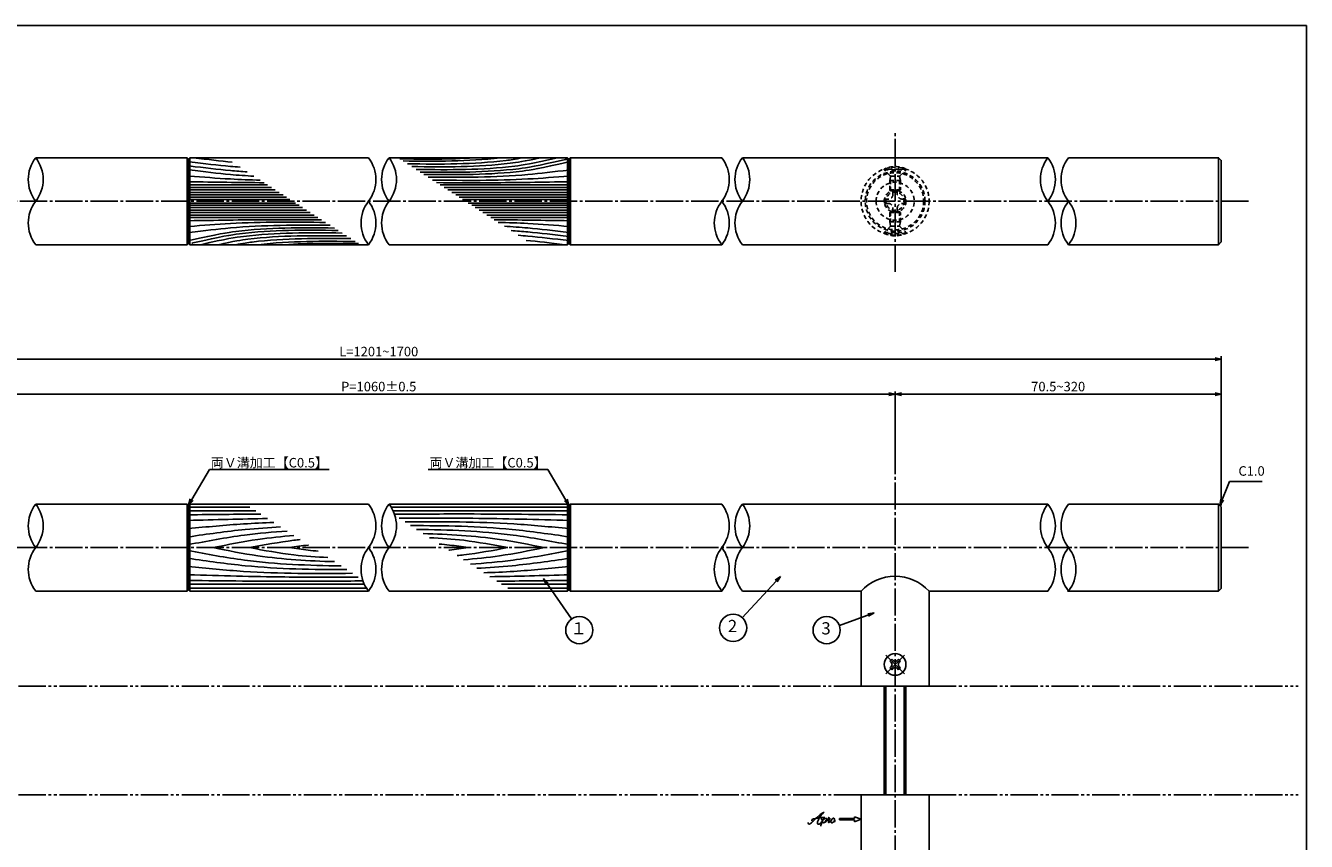
# Model space of a CAD drawing. Units: inches. Extents: x -1007 to -200, y 840 to 1400.
# Drawn here: x -671 to -200, y 1100 to 1400 of the extents above; entities that cross this region are included whole.
import ezdxf
from ezdxf import colors
from ezdxf.entities.mleader import LeaderData, LeaderLine
from ezdxf.enums import TextEntityAlignment as Align
from ezdxf.math import Vec2, Vec3

# ---------------------------------------------------------------- set-up
doc = ezdxf.new("R2010")
doc.units = ezdxf.units.IN
doc.header["$MEASUREMENT"] = 0
for name, pattern in [('CENS', [13, 10, -1, 1, -1]), ('HIDS', [2.5, 1.5, -1]), ('PHAS', [15, 10, -1, 1, -1, 1, -1])]:
    doc.linetypes.add(name, pattern=pattern)
for name, color, linetype in [('02-実線-1', 7, 'Continuous'), ('03-細線', 1, 'Continuous'), ('04-破線-1', 5, 'HIDS'), ('06-中心線', 1, 'CENS'), ('07-2点鎖線', 2, 'PHAS'), ('09-文字', 4, 'Continuous'), ('10-寸法', 3, 'Continuous'), ('11-ﾈｼﾞ関連', 7, 'Continuous'), ('12-企業ﾏｰｸ', 9, 'Continuous'), ('図枠', 7, 'Continuous')]:
    doc.layers.add(name, color=color, linetype=linetype)
doc.styles.add('STD', font='TXT.shx', dxfattribs={"bigfont": 'bigfont.shx'})
doc.dimstyles.new('1：1', dxfattribs={"dimtxt": 3.5, "dimasz": 2.3, "dimexe": 1, "dimexo": 1, "dimgap": 1, "dimtad": 3, "dimdsep": 46, "dimtxsty": 'STD', "dimblk1": 'ARRI', "dimblk2": 'ARRI', "dimsah": 1, "dimcen": 0, "dimclrd": 3, "dimclre": 3, "dimclrt": 4, "dimadec": 0, "dimazin": 0, "dimtfac": 0.7, "dimtmove": 0, "dimatfit": 0, "dimldrblk": 'ARRI', "dimfxl": 1, "dimtvp": 1, "dimtolj": 1, "dimtzin": 0, "dimarcsym": 0})

# ---------------------------------------------------------------- blocks, each defined once
blk = doc.blocks.new('ARRI')
at = {"color": 0, "linetype": 'ByBlock'}
for p, q in [((0, 0), (-1, 0.21)), ((-1, -0.21), (0, 0)), ((0, 0), (-1, 0))]:
    blk.add_line(p, q, dxfattribs=at)
blk = doc.blocks.new('*D68')
at = {"layer": '10-寸法', "color": 3, "lineweight": -2, "transparency": 16777216}
for p, q in [((-851.31, 1223.69), (-851.31, 1278.61)), ((-849.01, 1277.61), (-233.61, 1277.61)), ((-231.31, 1223.69), (-231.31, 1278.61))]:
    blk.add_line(p, q, dxfattribs=at)
at = {"layer": 'Defpoints', "color": 0, "transparency": 16777216}
for p in [(-231.31, 1277.61), (-851.31, 1222.69), (-231.31, 1222.69)]:
    blk.add_point(p, dxfattribs=at)
at = {"layer": '10-寸法', "color": 3, "lineweight": -2, "transparency": 16777216, "xscale": 2.299999999999999, "yscale": 2.299999999999999, "zscale": 2.299999999999999, "rotation": 180}
blk.add_blockref('ARRI', (-851.31, 1277.61), dxfattribs=at)
at = {"layer": '10-寸法', "color": 3, "lineweight": -2, "transparency": 16777216, "xscale": 2.299999999999999, "yscale": 2.299999999999999, "zscale": 2.299999999999999}
blk.add_blockref('ARRI', (-231.31, 1277.61), dxfattribs=at)
at = {"layer": '10-寸法', "color": 4, "transparency": 16777216, "insert": (-541.31, 1280.36), "char_height": 3.5, "attachment_point": 5, "style": 'STD'}
blk.add_mtext('\\A1;L=1201~1700', dxfattribs=at)
blk = doc.blocks.new('*D69')
at = {"layer": '10-寸法', "color": 3, "lineweight": -2, "transparency": 16777216}
for p, q in [((-731.31, 1235.19), (-731.31, 1265.72)), ((-353.61, 1264.72), (-729.01, 1264.72)), ((-351.31, 1235.19), (-351.31, 1265.72))]:
    blk.add_line(p, q, dxfattribs=at)
at = {"layer": 'Defpoints', "color": 0, "transparency": 16777216}
for p in [(-731.31, 1264.72), (-731.31, 1234.19), (-351.31, 1234.19)]:
    blk.add_point(p, dxfattribs=at)
at = {"layer": '10-寸法', "color": 3, "lineweight": -2, "transparency": 16777216, "xscale": 2.299999999999999, "yscale": 2.299999999999999, "zscale": 2.299999999999999, "rotation": 180}
blk.add_blockref('ARRI', (-731.31, 1264.72), dxfattribs=at)
at = {"layer": '10-寸法', "color": 3, "lineweight": -2, "transparency": 16777216, "xscale": 2.299999999999999, "yscale": 2.299999999999999, "zscale": 2.299999999999999}
blk.add_blockref('ARRI', (-351.31, 1264.72), dxfattribs=at)
at = {"layer": '10-寸法', "color": 4, "transparency": 16777216, "insert": (-541.31, 1267.47), "char_height": 3.5, "attachment_point": 5, "style": 'STD'}
blk.add_mtext('\\A1;P=1060±0.5', dxfattribs=at)
blk = doc.blocks.new('*D70')
at = {"layer": '10-寸法', "color": 3, "lineweight": -2, "transparency": 16777216}
for p, q in [((-351.31, 1235.19), (-351.31, 1265.72)), ((-349.01, 1264.72), (-233.61, 1264.72)), ((-231.31, 1223.69), (-231.31, 1265.72))]:
    blk.add_line(p, q, dxfattribs=at)
at = {"layer": 'Defpoints', "color": 0, "transparency": 16777216}
for p in [(-231.31, 1264.72), (-351.31, 1234.19), (-231.31, 1222.69)]:
    blk.add_point(p, dxfattribs=at)
at = {"layer": '10-寸法', "color": 3, "lineweight": -2, "transparency": 16777216, "xscale": 2.299999999999999, "yscale": 2.299999999999999, "zscale": 2.299999999999999, "rotation": 180}
blk.add_blockref('ARRI', (-351.31, 1264.72), dxfattribs=at)
at = {"layer": '10-寸法', "color": 3, "lineweight": -2, "transparency": 16777216, "xscale": 2.299999999999999, "yscale": 2.299999999999999, "zscale": 2.299999999999999}
blk.add_blockref('ARRI', (-231.31, 1264.72), dxfattribs=at)
at = {"layer": '10-寸法', "color": 4, "transparency": 16777216, "insert": (-291.31, 1267.47), "char_height": 3.5, "attachment_point": 5, "style": 'STD'}
blk.add_mtext('\\A1;70.5~320', dxfattribs=at)
blk = doc.blocks.new('SR_08')
at = {"color": 1, "linetype": 'CENS'}
for p, q in [((0, -4.8), (0, 4.8)), ((-4.8, 0), (4.8, 0))]:
    blk.add_line(p, q, dxfattribs=at)
at = {"color": 7, "linetype": 'Continuous'}
for p, q in [((-2.25, -0.5), (-2.25, 0.5)), ((-2.25, 0.5), (-1.5, 0.5)), ((-0.5, 2.25), (0.5, 2.25)), ((-0.5, 1.5), (-0.5, 2.25)), ((0.5, 2.25), (0.5, 1.5)), ((1.5, 0.5), (2.25, 0.5)), ((2.25, 0.5), (2.25, -0.5)), ((-1.5, -0.5), (-2.25, -0.5)), ((-0.5, -2.25), (-0.5, -1.5)), ((0.5, -2.25), (-0.5, -2.25)), ((0.5, -1.5), (0.5, -2.25)), ((2.25, -0.5), (1.5, -0.5))]:
    blk.add_line(p, q, dxfattribs=at)
blk.add_circle((0, 0), 4, dxfattribs=at)
for centre, start, end in [((-1.5, 1.5), 270, 0), ((1.5, 1.5), 180, 270), ((-1.5, -1.5), 0, 90), ((1.5, -1.5), 90, 180)]:
    blk.add_arc(centre, 1, start, end, dxfattribs=at)
blk = doc.blocks.new('A$C1F387A27')
at = {"layer": '11-ﾈｼﾞ関連', "color": 5, "linetype": 'HIDS'}
for p, q in [((-3.79, -0.75), (-3.79, 0.85)), ((-3.79, 0.85), (-2.44, 0.85)), ((-0.69, 3.95), (0.91, 3.95)), ((-0.69, 2.6), (-0.69, 3.95)), ((0.91, 3.95), (0.91, 2.6)), ((2.66, 0.85), (4.01, 0.85)), ((4.01, 0.85), (4.01, -0.75)), ((-2.44, -0.75), (-3.79, -0.75)), ((-0.69, -3.85), (-0.69, -2.5)), ((0.91, -3.85), (-0.69, -3.85)), ((0.91, -2.5), (0.91, -3.85)), ((4.01, -0.75), (2.66, -0.75))]:
    blk.add_line(p, q, dxfattribs=at)
blk.add_circle((0.11, 0.05), 7, dxfattribs=at)
for centre, start, end in [((-2.44, 2.6), 270, 0), ((2.66, 2.6), 180, 270), ((-2.44, -2.5), 0, 90), ((2.66, -2.5), 90, 180)]:
    blk.add_arc(centre, 1.75, start, end, dxfattribs=at)
blk = doc.blocks.new('_Open30')
at = {"color": 0, "linetype": 'ByBlock', "lineweight": -2}
for p, q in [((-1, 0.27), (0, 0)), ((0, 0), (-1, -0.27)), ((0, 0), (-1, 0))]:
    blk.add_line(p, q, dxfattribs=at)
blk = doc.blocks.new('A$C4c27dc7f')
at = {"layer": '12-企業ﾏｰｸ'}
for points, knots in [([(-5.16, -1.05), (-5.16, -1.24), (-5.17, -1.5), (-5.02, -1.65), (-4.83, -1.82), (-4.58, -1.68), (-4.41, -1.57), (-4.03, -1.34), (-3.7, -1.04), (-3.39, -0.74), (-2.61, 0.03), (-1.86, 0.85), (-1.02, 1.56), (-0.61, 1.91), (-0.18, 2.23), (0.3, 2.47), (0.4, 2.52), (0.51, 2.57), (0.62, 2.61), (0.54, 2.58), (0.46, 2.49), (0.4, 2.44), (0.17, 2.25), (-0.03, 2.03), (-0.21, 1.8), (-0.84, 1.01), (-1.35, 0.14), (-1.67, -0.82), (-1.74, -1.04), (-1.82, -1.31), (-1.76, -1.54), (-1.69, -1.8), (-1.39, -1.82), (-1.17, -1.75), (-0.86, -1.66), (-0.6, -1.41), (-0.41, -1.15), (-0.14, -0.78), (0.12, -0.4), (0.35, 0), (0.43, 0.13), (0.51, 0.26), (0.57, 0.39), (0.43, 0.15), (0.3, -0.1), (0.17, -0.36), (-0.06, -0.82), (-0.29, -1.3), (-0.41, -1.81), (-0.46, -2.02), (-0.51, -2.24), (-0.48, -2.45)], [0, 0, 0, 0, 1, 1, 1, 2, 2, 2, 3, 3, 3, 4, 4, 4, 5, 5, 5, 6, 6, 6, 7, 7, 7, 8, 8, 8, 9, 9, 9, 10, 10, 10, 11, 11, 11, 12, 12, 12, 13, 13, 13, 14, 14, 14, 15, 15, 15, 16, 16, 16, 17, 17, 17, 17]), ([(-3.22, -0.56), (-3.38, -0.58), (-3.58, -0.58), (-3.73, -0.51), (-3.82, -0.47), (-3.87, -0.4), (-3.86, -0.31), (-3.84, -0.22), (-3.78, -0.13), (-3.7, -0.06), (-3.55, 0.07), (-3.34, 0.13), (-3.15, 0.19), (-2.92, 0.25), (-2.69, 0.31), (-2.46, 0.36), (-2.44, 0.37), (-2.42, 0.37), (-2.4, 0.38), (-2.33, 0.39), (-2.27, 0.41), (-2.2, 0.42), (-1.63, 0.53), (-1.05, 0.6), (-0.47, 0.66), (-0.22, 0.69), (0.02, 0.71), (0.26, 0.73), (0.5, 0.74), (0.72, 0.75), (0.97, 0.74)], [0, 0, 0, 0, 1, 1, 1, 2, 2, 2, 3, 3, 3, 4, 4, 4, 5, 5, 5, 6, 6, 6, 7, 7, 7, 8, 8, 8, 9, 9, 9, 10, 10, 10, 10]), ([(0.14, -0.42), (0.28, -0.18), (0.46, 0), (0.68, 0.18), (0.87, 0.33), (1.18, 0.55), (1.44, 0.47), (1.63, 0.41), (1.6, 0.19), (1.57, 0.04), (1.52, -0.19), (1.4, -0.4), (1.26, -0.58), (1.08, -0.83), (0.77, -1.12), (0.45, -1.17), (0.02, -1.23), (0, -0.74), (0.1, -0.5)], [0, 0, 0, 0, 1, 1, 1, 2, 2, 2, 3, 3, 3, 4, 4, 4, 5, 5, 5, 6, 6, 6, 6]), ([(0.28, -1.16), (0.39, -1.19), (0.51, -1.17), (0.62, -1.15), (0.76, -1.11), (0.9, -1.05), (1.04, -0.98), (1.23, -0.88), (1.42, -0.76), (1.58, -0.6), (1.74, -0.44), (1.88, -0.27), (2.01, -0.08), (2.13, 0.1), (2.26, 0.29), (2.35, 0.49), (2.39, 0.58), (2.41, 0.68), (2.43, 0.77), (2.43, 0.77), (2.4, 0.54), (2.55, 0.52), (2.63, 0.52), (2.76, 0.51), (2.81, 0.43), (2.84, 0.39), (2.83, 0.33), (2.81, 0.29), (2.63, -0.07), (2.38, -0.43), (2.32, -0.83), (2.3, -0.92), (2.28, -1.04), (2.34, -1.11), (2.4, -1.19), (2.53, -1.14), (2.6, -1.1), (2.77, -1), (2.91, -0.84), (3.04, -0.7), (3.2, -0.51), (3.33, -0.33), (3.43, -0.17)], [0, 0, 0, 0, 1, 1, 1, 2, 2, 2, 3, 3, 3, 4, 4, 4, 5, 5, 5, 6, 6, 6, 7, 7, 7, 8, 8, 8, 9, 9, 9, 10, 10, 10, 11, 11, 11, 12, 12, 12, 13, 13, 13, 14, 14, 14, 14]), ([(4.18, 0.46), (4.1, 0.45), (4.02, 0.43), (3.96, 0.39), (3.76, 0.29), (3.62, 0.11), (3.5, -0.06), (3.43, -0.16), (3.37, -0.27), (3.32, -0.38), (3.32, -0.38), (2.99, -1.07), (3.45, -1.19), (3.45, -1.19), (3.87, -1.34), (4.37, -0.61), (4.47, -0.47), (4.52, -0.3), (4.54, -0.13), (4.56, 0.03), (4.57, 0.23), (4.46, 0.36), (4.39, 0.44), (4.28, 0.47), (4.18, 0.46)], [0, 0, 0, 0, 1, 1, 1, 2, 2, 2, 3, 3, 3, 4, 4, 4, 5, 5, 5, 6, 6, 6, 7, 7, 7, 8, 8, 8, 8]), ([(4.3, -0.7), (4.22, -0.7), (4.2, -0.84), (4.28, -0.87), (4.37, -0.9), (4.46, -0.85), (4.52, -0.8), (4.67, -0.69), (4.78, -0.55), (4.84, -0.38)], [0, 0, 0, 0, 1, 1, 1, 2, 2, 2, 3, 3, 3, 3])]:
    blk.add_open_spline(points, degree=3, knots=knots, dxfattribs=at)
blk.add_point((-0.16, 0.08), dxfattribs=at)
blk = doc.blocks.new('A$C39bb88a5')
at = {"layer": '12-企業ﾏｰｸ'}
for p, q in [((0.31, -10.29), (-2.19, -9.38)), ((-2.19, -9.38), (-2.19, -10.04)), ((-2.19, -10.04), (-7.69, -10.04)), ((-7.69, -10.04), (-7.69, -10.54)), ((-7.69, -10.54), (-2.19, -10.54)), ((0.31, -10.29), (-2.19, -11.2)), ((-2.19, -10.54), (-2.19, -11.2))]:
    blk.add_line(p, q, dxfattribs=at)
blk.add_point((0.31, -1.29), dxfattribs=at)
at = {"layer": '10-寸法'}
blk.add_blockref('A$C4c27dc7f', (-14.03, -10.36), dxfattribs=at)

msp = doc.modelspace()

# ---------------------------------------------------------------- linework, layer by layer
msp.add_line((-675.094, 1208.192), (-667.526, 1208.192))
at = {"layer": '02-実線-1'}
for p, q in [((-611.81, 1351.692), (-667.526, 1351.692)), ((-611.81, 1351.692), (-611.81, 1319.692)), ((-611.31, 1351.192), (-611.81, 1351.692)), ((-611.31, 1351.192), (-610.81, 1351.692)), ((-611.31, 1320.192), (-611.31, 1351.192)), ((-545.094, 1351.692), (-610.81, 1351.692)), ((-610.81, 1351.692), (-610.81, 1319.692)), ((-471.81, 1351.692), (-471.81, 1319.692)), ((-471.31, 1351.192), (-471.81, 1351.692)), ((-471.81, 1351.692), (-471.81, 1319.692)), ((-471.31, 1351.192), (-471.81, 1351.692)), ((-471.31, 1351.192), (-470.81, 1351.692)), ((-471.31, 1351.192), (-470.81, 1351.692)), ((-471.31, 1320.192), (-471.31, 1351.192)), ((-471.31, 1320.192), (-471.31, 1351.192)), ((-470.81, 1351.692), (-470.81, 1319.692)), ((-470.81, 1351.692), (-470.81, 1319.692)), ((-232.31, 1319.692), (-232.31, 1351.692)), ((-667.526, 1319.692), (-611.81, 1319.692)), ((-611.81, 1319.692), (-611.31, 1320.192)), ((-610.81, 1319.692), (-611.31, 1320.192)), ((-610.81, 1319.692), (-545.094, 1319.692)), ((-471.81, 1319.692), (-471.31, 1320.192)), ((-471.81, 1319.692), (-471.31, 1320.192)), ((-470.81, 1319.692), (-471.31, 1320.192)), ((-470.81, 1319.692), (-471.31, 1320.192)), ((-611.81, 1224.192), (-611.81, 1192.192)), ((-611.31, 1223.692), (-611.81, 1224.192)), ((-611.31, 1223.692), (-610.81, 1224.192)), ((-611.31, 1192.692), (-611.31, 1223.692)), ((-545.094, 1224.192), (-610.81, 1224.192)), ((-610.81, 1224.192), (-610.81, 1192.192)), ((-471.81, 1224.192), (-471.81, 1192.192)), ((-471.31, 1223.692), (-471.81, 1224.192)), ((-471.81, 1224.192), (-471.81, 1192.192)), ((-471.31, 1223.692), (-471.81, 1224.192)), ((-471.31, 1223.692), (-470.81, 1224.192)), ((-471.31, 1223.692), (-470.81, 1224.192)), ((-471.31, 1192.692), (-471.31, 1223.692)), ((-471.31, 1192.692), (-471.31, 1223.692)), ((-470.81, 1224.192), (-470.81, 1192.192)), ((-470.81, 1224.192), (-470.81, 1192.192)), ((-232.31, 1192.192), (-232.31, 1224.192)), ((-611.81, 1192.192), (-611.31, 1192.692)), ((-610.81, 1192.192), (-611.31, 1192.692)), ((-471.81, 1192.192), (-471.31, 1192.692)), ((-471.81, 1192.192), (-471.31, 1192.692)), ((-470.81, 1192.192), (-471.31, 1192.692)), ((-470.81, 1192.192), (-471.31, 1192.692)), ((-610.81, 1192.192), (-545.094, 1192.192))]:
    msp.add_line(p, q, dxfattribs=at)
at = {"layer": '02-実線-1', "color": 7, "linetype": 'Continuous'}
for p, q in [((-363.81, 1157.192), (-363.81, 1192.192)), ((-338.81, 1192.192), (-338.81, 1157.192)), ((-363.81, 1157.192), (-338.81, 1157.192)), ((-363.81, 1117.192), (-363.81, 1082.192)), ((-363.81, 1117.192), (-338.81, 1117.192)), ((-338.81, 1082.192), (-338.81, 1117.192))]:
    msp.add_line(p, q, dxfattribs=at)
at = {"layer": '02-実線-1'}
for points in [[(-471.81, 1351.692), (-537.526, 1351.692)], [(-415.094, 1351.692), (-470.81, 1351.692)], [(-295.094, 1351.692), (-407.526, 1351.692)], [(-287.526, 1351.692), (-232.31, 1351.692), (-231.31, 1350.692), (-231.31, 1320.692), (-232.31, 1319.692), (-287.526, 1319.692)], [(-537.526, 1319.692), (-471.81, 1319.692)], [(-470.81, 1319.692), (-415.094, 1319.692)], [(-407.526, 1319.692), (-295.094, 1319.692)], [(-611.81, 1224.192), (-667.526, 1224.192)], [(-471.81, 1224.192), (-537.526, 1224.192)], [(-415.094, 1224.192), (-470.81, 1224.192)], [(-295.094, 1224.192), (-407.526, 1224.192)], [(-287.526, 1224.192), (-232.31, 1224.192), (-231.31, 1223.192), (-231.31, 1193.192), (-232.31, 1192.192), (-287.856, 1192.192)], [(-667.526, 1192.192), (-611.81, 1192.192)], [(-537.526, 1192.192), (-471.81, 1192.192)], [(-470.81, 1192.192), (-415.094, 1192.192)], [(-407.526, 1192.192), (-363.81, 1192.192)], [(-338.81, 1192.192), (-295.094, 1192.192)]]:
    msp.add_lwpolyline(points, dxfattribs=at)
for centre, start, end in [((-657.194, 1343.692), 142.24998, 217.75002), ((-677.858, 1343.692), 322.24998, 37.75002), ((-677.858, 1343.692), 322.24998, 37.75002), ((-555.426, 1343.692), 322.24998, 37.75002), ((-527.194, 1343.692), 142.24998, 217.75002), ((-547.858, 1343.692), 322.24998, 37.75002), ((-547.858, 1343.692), 322.24998, 37.75002), ((-425.426, 1343.692), 322.24998, 37.75002), ((-397.194, 1343.692), 142.24998, 217.75002), ((-417.858, 1343.692), 322.24998, 37.75002), ((-417.858, 1343.692), 322.24998, 37.75002), ((-284.762, 1343.692), 142.24998, 217.75002), ((-284.762, 1343.692), 142.24998, 217.75002), ((-305.426, 1343.692), 322.24998, 37.75002), ((-277.194, 1343.692), 142.24998, 217.75002), ((-657.194, 1327.692), 142.24998, 217.75002), ((-534.762, 1327.692), 142.24998, 217.75002), ((-555.426, 1327.692), 322.24998, 37.75002), ((-527.194, 1327.692), 142.24998, 217.75002), ((-404.762, 1327.692), 142.24998, 217.75002), ((-425.426, 1327.692), 322.24998, 37.75002), ((-397.194, 1327.692), 142.24998, 217.75002), ((-305.426, 1327.692), 322.24998, 37.75002), ((-277.194, 1327.692), 142.24998, 217.75002), ((-297.858, 1327.692), 322.24998, 37.75002), ((-657.194, 1216.192), 142.24998, 217.75002), ((-677.858, 1216.192), 322.24998, 37.75002), ((-677.858, 1216.192), 322.24998, 37.75002), ((-555.426, 1216.192), 322.24998, 37.75002), ((-527.194, 1216.192), 142.24998, 217.75002), ((-547.858, 1216.192), 322.24998, 37.75002), ((-547.858, 1216.192), 322.24998, 37.75002), ((-425.426, 1216.192), 322.24998, 37.75002), ((-397.194, 1216.192), 142.24998, 217.75002), ((-417.858, 1216.192), 322.24998, 37.75002), ((-417.858, 1216.192), 322.24998, 37.75002), ((-284.762, 1216.192), 142.24998, 217.75002), ((-284.762, 1216.192), 142.24998, 217.75002), ((-305.426, 1216.192), 322.24998, 37.75002), ((-277.194, 1216.192), 142.24998, 217.75002), ((-657.194, 1200.192), 142.24998, 217.75002), ((-534.762, 1200.192), 142.24998, 217.75002), ((-555.426, 1200.192), 322.24998, 37.75002), ((-527.194, 1200.192), 142.24998, 217.75002), ((-404.762, 1200.192), 142.24998, 217.75002), ((-425.426, 1200.192), 322.24998, 37.75002), ((-397.194, 1200.192), 142.24998, 217.75002), ((-305.426, 1200.192), 322.24998, 37.75002), ((-277.194, 1200.192), 142.24998, 217.75002), ((-297.858, 1200.192), 322.24998, 37.75002)]:
    msp.add_arc(centre, 13.067, start, end, dxfattribs=at)
at = {"layer": '02-実線-1', "color": 7, "linetype": 'Continuous'}
msp.add_arc((-351.31, 1180.671), 17, 42.66793, 137.33207, dxfattribs=at)
at = {"layer": '03-細線', "color": 1, "linetype": 'Continuous'}
for p, q in [((-611.01, 1341.679), (-582.205, 1341.679)), ((-611.01, 1340.762), (-580.786, 1340.762)), ((-611.01, 1339.846), (-579.366, 1339.846)), ((-611.01, 1338.93), (-577.947, 1338.93)), ((-471.31, 1341.679), (-518.663, 1341.679)), ((-471.31, 1340.762), (-517.244, 1340.762)), ((-471.31, 1339.846), (-515.825, 1339.846)), ((-471.31, 1338.93), (-514.405, 1338.93)), ((-611.01, 1338.014), (-576.528, 1338.014)), ((-611.01, 1337.189), (-575.251, 1337.189)), ((-611.01, 1336.365), (-573.974, 1336.365)), ((-611.01, 1335.019), (-571.888, 1335.019)), ((-611.01, 1334.194), (-570.611, 1334.194)), ((-471.31, 1338.014), (-512.986, 1338.014)), ((-471.31, 1337.189), (-511.709, 1337.189)), ((-471.31, 1336.365), (-510.432, 1336.365)), ((-471.31, 1335.019), (-508.346, 1335.019)), ((-471.31, 1334.194), (-507.069, 1334.194)), ((-611.01, 1333.37), (-569.334, 1333.37)), ((-611.01, 1332.453), (-567.915, 1332.453)), ((-611.01, 1331.537), (-566.496, 1331.537)), ((-611.01, 1330.621), (-565.076, 1330.621)), ((-611.01, 1329.705), (-563.657, 1329.705)), ((-471.31, 1333.37), (-505.792, 1333.37)), ((-471.31, 1332.453), (-504.373, 1332.453)), ((-471.31, 1331.537), (-502.954, 1331.537)), ((-471.31, 1330.621), (-501.535, 1330.621)), ((-471.31, 1329.705), (-500.115, 1329.705)), ((-611.31, 1223.129), (-588.752, 1223.129)), ((-611.31, 1221.697), (-586.534, 1221.697)), ((-471.31, 1223.129), (-536.784, 1223.129)), ((-471.31, 1221.697), (-536.007, 1221.697)), ((-611.31, 1194.688), (-546.613, 1194.688)), ((-610.874, 1193.256), (-545.836, 1193.256)), ((-471.31, 1194.688), (-496.086, 1194.688)), ((-471.746, 1193.256), (-493.868, 1193.256))]:
    msp.add_line(p, q, dxfattribs=at)
for points, knots in [([(-611.01, 1350.192), (-605.216, 1349.518), (-599.382, 1348.789), (-593.531, 1348.314), (-592.35, 1348.228)], [1.6527233, 1.6527233, 1.6527233, 1.6527233, 21.9119825, 27.0369759, 27.0369759, 27.0369759, 27.0369759]), ([(-611.01, 1348.664), (-605.216, 1347.99), (-598.505, 1347.152), (-591.771, 1346.649), (-589.707, 1346.522)], [1.6527233, 1.6527233, 1.6527233, 1.6527233, 21.9119825, 30.8543281, 30.8543281, 30.8543281, 30.8543281]), ([(-488.311, 1351.692), (-491.116, 1351.146), (-504.768, 1349.228), (-518.594, 1349.294), (-530.73, 1349.468)], [6.5281592, 6.5281592, 6.5281592, 6.5281592, 13.8567228, 66.1010891, 66.1010891, 66.1010891, 66.1010891]), ([(-481.882, 1351.692), (-487.956, 1350.362), (-502.393, 1348.21), (-517.024, 1348.281), (-529.159, 1348.455)], [3.0584967, 3.0584967, 3.0584967, 3.0584967, 13.8567228, 66.1010891, 66.1010891, 66.1010891, 66.1010891]), ([(-475.503, 1351.692), (-485.186, 1349.469), (-500.176, 1347.144), (-515.376, 1347.217), (-527.512, 1347.391)], [0.6085796, 0.6085796, 0.6085796, 0.6085796, 13.8567228, 66.1010891, 66.1010891, 66.1010891, 66.1010891]), ([(-471.56, 1351.442), (-472.39, 1351.113), (-472.518, 1351.083), (-472.646, 1351.054), (-483.428, 1348.557), (-498.555, 1346.188), (-513.896, 1346.261), (-526.032, 1346.436)], [-0.1635592, -0.1635592, -0.1635592, -0.1635592, 0, 0, 0, 13.8567228, 66.1010891, 66.1010891, 66.1010891, 66.1010891]), ([(-471.31, 1350.192), (-482.092, 1347.695), (-497.22, 1345.325), (-512.561, 1345.399), (-524.696, 1345.573)], [0, 0, 0, 0, 13.8567228, 66.1010891, 66.1010891, 66.1010891, 66.1010891]), ([(-611.01, 1347.202), (-605.216, 1346.528), (-597.681, 1345.587), (-590.118, 1345.069), (-587.225, 1344.92)], [1.6527233, 1.6527233, 1.6527233, 1.6527233, 21.9119825, 34.4382158, 34.4382158, 34.4382158, 34.4382158]), ([(-611.01, 1344.977), (-605.973, 1344.566), (-597.303, 1343.858), (-588.618, 1343.547), (-584.977, 1343.468)], [0, 0, 0, 0, 21.8256345, 37.564899, 37.564899, 37.564899, 37.564899]), ([(-471.31, 1347.185), (-477.094, 1346.529), (-493.906, 1344.429), (-510.862, 1344.434), (-523.126, 1344.56)], [1.6314427, 1.6314427, 1.6314427, 1.6314427, 21.9119825, 74.7867183, 74.7867183, 74.7867183, 74.7867183]), ([(-471.31, 1344.977), (-476.347, 1344.566), (-493.035, 1343.204), (-509.782, 1343.312), (-521.478, 1343.496)], [0, 0, 0, 0, 21.8256345, 72.3091961, 72.3091961, 72.3091961, 72.3091961]), ([(-471.31, 1342.87), (-480.872, 1342.708), (-497.1, 1342.435), (-513.331, 1342.499), (-519.998, 1342.541)], [0, 0, 0, 0, 41.3108262, 70.1147587, 70.1147587, 70.1147587, 70.1147587]), ([(-611.01, 1328.514), (-601.448, 1328.675), (-585.22, 1328.949), (-568.989, 1328.885), (-562.322, 1328.843)], [0, 0, 0, 0, 41.3108262, 70.1147587, 70.1147587, 70.1147587, 70.1147587]), ([(-611.01, 1326.407), (-605.973, 1326.818), (-589.285, 1328.18), (-572.538, 1328.072), (-560.842, 1327.887)], [0, 0, 0, 0, 21.8256345, 72.3091961, 72.3091961, 72.3091961, 72.3091961]), ([(-611.01, 1324.198), (-605.226, 1324.854), (-588.414, 1326.955), (-571.458, 1326.949), (-559.194, 1326.824)], [1.6314427, 1.6314427, 1.6314427, 1.6314427, 21.9119825, 74.7867183, 74.7867183, 74.7867183, 74.7867183]), ([(-611.01, 1321.192), (-600.228, 1323.688), (-585.101, 1326.058), (-569.759, 1325.984), (-557.624, 1325.81)], [0, 0, 0, 0, 13.8567228, 66.1010891, 66.1010891, 66.1010891, 66.1010891]), ([(-610.059, 1320.241), (-609.93, 1320.27), (-609.802, 1320.3), (-609.675, 1320.33), (-598.892, 1322.826), (-583.765, 1325.196), (-568.424, 1325.122), (-556.288, 1324.948)], [-0.1635592, -0.1635592, -0.1635592, -0.1635592, 0, 0, 0, 13.8567228, 66.1010891, 66.1010891, 66.1010891, 66.1010891]), ([(-606.817, 1319.692), (-597.134, 1321.914), (-582.144, 1324.24), (-566.944, 1324.167), (-554.809, 1323.992)], [0.6085796, 0.6085796, 0.6085796, 0.6085796, 13.8567228, 66.1010891, 66.1010891, 66.1010891, 66.1010891]), ([(-471.31, 1326.407), (-476.347, 1326.818), (-485.017, 1327.526), (-493.702, 1327.836), (-497.343, 1327.915)], [0, 0, 0, 0, 21.8256345, 37.564899, 37.564899, 37.564899, 37.564899]), ([(-471.31, 1324.182), (-477.104, 1324.856), (-484.639, 1325.797), (-492.202, 1326.315), (-495.095, 1326.464)], [1.6527233, 1.6527233, 1.6527233, 1.6527233, 21.9119825, 34.4382158, 34.4382158, 34.4382158, 34.4382158]), ([(-471.31, 1322.72), (-477.104, 1323.393), (-483.815, 1324.232), (-490.549, 1324.734), (-492.613, 1324.861)], [1.6527233, 1.6527233, 1.6527233, 1.6527233, 21.9119825, 30.8543281, 30.8543281, 30.8543281, 30.8543281]), ([(-600.438, 1319.692), (-594.364, 1321.021), (-579.928, 1323.173), (-565.296, 1323.103), (-553.161, 1322.929)], [3.0584967, 3.0584967, 3.0584967, 3.0584967, 13.8567228, 66.1010891, 66.1010891, 66.1010891, 66.1010891]), ([(-594.009, 1319.692), (-591.205, 1320.238), (-577.552, 1322.156), (-563.726, 1322.089), (-551.591, 1321.915)], [6.5281592, 6.5281592, 6.5281592, 6.5281592, 13.8567228, 66.1010891, 66.1010891, 66.1010891, 66.1010891]), ([(-471.31, 1321.192), (-477.104, 1321.866), (-482.938, 1322.594), (-488.789, 1323.069), (-489.971, 1323.156)], [1.6527233, 1.6527233, 1.6527233, 1.6527233, 21.9119825, 27.0369759, 27.0369759, 27.0369759, 27.0369759]), ([(-471.31, 1220.266), (-484.595, 1220.426), (-506.153, 1220.687), (-527.711, 1220.516), (-535.504, 1220.449)], [0, 0, 0, 0, 47.8264875, 77.6117314, 77.6117314, 77.6117314, 77.6117314]), ([(-611.31, 1215.176), (-604.555, 1215.833), (-594.119, 1216.849), (-583.655, 1217.333), (-579.961, 1217.454)], [0, 0, 0, 0, 24.4209685, 37.7328688, 37.7328688, 37.7328688, 37.7328688]), ([(-471.31, 1218.198), (-483.108, 1218.533), (-503.926, 1219.124), (-524.751, 1219.063), (-533.773, 1219.018)], [0, 0, 0, 0, 42.4873624, 74.9674125, 74.9674125, 74.9674125, 74.9674125]), ([(-471.31, 1215.176), (-478.065, 1215.833), (-498.119, 1217.785), (-518.27, 1217.776), (-531.64, 1217.641)], [0, 0, 0, 0, 24.4209685, 72.5019042, 72.5019042, 72.5019042, 72.5019042]), ([(-471.31, 1212.154), (-478.272, 1213.162), (-497.577, 1215.958), (-517.08, 1216.286), (-529.565, 1216.301)], [0, 0, 0, 0, 25.3035006, 70.163878, 70.163878, 70.163878, 70.163878]), ([(-611.31, 1212.154), (-604.348, 1213.162), (-593.078, 1214.794), (-581.74, 1215.585), (-577.399, 1215.8)], [0, 0, 0, 0, 25.3035006, 40.9617443, 40.9617443, 40.9617443, 40.9617443]), ([(-611.31, 1209.291), (-604.46, 1210.586), (-592.429, 1212.86), (-580.27, 1213.943), (-575.019, 1214.263)], [0, 0, 0, 0, 25.0667849, 44.0195659, 44.0195659, 44.0195659, 44.0195659]), ([(-602.177, 1208.192), (-596.724, 1209.292), (-586.892, 1211.275), (-576.946, 1212.307), (-572.501, 1212.637)], [0, 0, 0, 0, 20.0023084, 36.0630747, 36.0630747, 36.0630747, 36.0630747]), ([(-588.806, 1208.192), (-583.407, 1209.213), (-577.218, 1210.383), (-570.98, 1211.062), (-570.184, 1211.142)], [0, 0, 0, 0, 19.7485113, 22.6351683, 22.6351683, 22.6351683, 22.6351683]), ([(-471.31, 1209.291), (-478.161, 1210.586), (-496.691, 1214.089), (-515.527, 1214.765), (-527.429, 1214.922)], [0, 0, 0, 0, 25.0667849, 67.802474, 67.802474, 67.802474, 67.802474]), ([(-480.443, 1208.192), (-485.896, 1209.292), (-500.596, 1212.257), (-515.55, 1213.095), (-524.989, 1213.347)], [0, 0, 0, 0, 20.0023084, 53.9162143, 53.9162143, 53.9162143, 53.9162143]), ([(-493.814, 1208.192), (-499.213, 1209.213), (-508.749, 1211.016), (-518.403, 1211.653), (-522.603, 1211.807)], [0, 0, 0, 0, 19.7485113, 34.8775269, 34.8775269, 34.8775269, 34.8775269]), ([(-611.31, 1207.094), (-604.46, 1205.799), (-585.929, 1202.296), (-567.093, 1201.62), (-555.191, 1201.463)], [0, 0, 0, 0, 25.0667849, 67.802474, 67.802474, 67.802474, 67.802474]), ([(-602.177, 1208.192), (-596.724, 1207.093), (-582.024, 1204.128), (-567.07, 1203.29), (-557.631, 1203.038)], [0, 0, 0, 0, 20.0023084, 53.9162143, 53.9162143, 53.9162143, 53.9162143]), ([(-588.806, 1208.192), (-583.407, 1207.172), (-573.871, 1205.369), (-564.217, 1204.732), (-560.017, 1204.578)], [0, 0, 0, 0, 19.7485113, 34.8775269, 34.8775269, 34.8775269, 34.8775269]), ([(-574.162, 1208.192), (-571.883, 1208.529), (-569.534, 1208.875), (-567.178, 1209.148), (-567.108, 1209.156)], [0, 0, 0, 0, 8.2904318, 8.5442515, 8.5442515, 8.5442515, 8.5442515]), ([(-574.162, 1208.192), (-571.883, 1207.856), (-568.362, 1207.337), (-564.825, 1206.984), (-563.577, 1206.876)], [0, 0, 0, 0, 8.2904318, 12.8066727, 12.8066727, 12.8066727, 12.8066727]), ([(-508.458, 1208.192), (-510.737, 1208.529), (-514.258, 1209.048), (-517.795, 1209.401), (-519.044, 1209.509)], [0, 0, 0, 0, 8.2904318, 12.8066727, 12.8066727, 12.8066727, 12.8066727]), ([(-508.458, 1208.192), (-510.737, 1207.856), (-513.087, 1207.51), (-515.443, 1207.237), (-515.513, 1207.229)], [0, 0, 0, 0, 8.2904318, 8.5442515, 8.5442515, 8.5442515, 8.5442515]), ([(-493.814, 1208.192), (-499.213, 1207.172), (-505.402, 1206.002), (-511.64, 1205.323), (-512.436, 1205.243)], [0, 0, 0, 0, 19.7485113, 22.6351683, 22.6351683, 22.6351683, 22.6351683]), ([(-480.443, 1208.192), (-485.896, 1207.093), (-495.728, 1205.11), (-505.675, 1204.078), (-510.119, 1203.748)], [0, 0, 0, 0, 20.0023084, 36.0630747, 36.0630747, 36.0630747, 36.0630747]), ([(-471.31, 1207.094), (-478.161, 1205.799), (-490.191, 1203.525), (-502.35, 1202.442), (-507.602, 1202.122)], [0, 0, 0, 0, 25.0667849, 44.0195659, 44.0195659, 44.0195659, 44.0195659]), ([(-611.31, 1204.231), (-604.348, 1203.223), (-585.043, 1200.427), (-565.54, 1200.099), (-553.055, 1200.084)], [0, 0, 0, 0, 25.3035006, 70.163878, 70.163878, 70.163878, 70.163878]), ([(-471.31, 1204.231), (-478.272, 1203.223), (-489.543, 1201.591), (-500.88, 1200.8), (-505.221, 1200.585)], [0, 0, 0, 0, 25.3035006, 40.9617443, 40.9617443, 40.9617443, 40.9617443]), ([(-611.31, 1201.209), (-604.555, 1200.552), (-584.502, 1198.6), (-564.35, 1198.609), (-550.98, 1198.744)], [0, 0, 0, 0, 24.4209685, 72.5019042, 72.5019042, 72.5019042, 72.5019042]), ([(-611.31, 1198.187), (-599.512, 1197.852), (-578.694, 1197.261), (-557.869, 1197.322), (-548.847, 1197.367)], [0, 0, 0, 0, 42.4873624, 74.9674125, 74.9674125, 74.9674125, 74.9674125]), ([(-471.31, 1201.209), (-478.065, 1200.552), (-488.501, 1199.536), (-498.965, 1199.052), (-502.659, 1198.931)], [0, 0, 0, 0, 24.4209685, 37.7328688, 37.7328688, 37.7328688, 37.7328688]), ([(-611.31, 1196.119), (-598.026, 1195.959), (-576.468, 1195.698), (-554.909, 1195.869), (-547.116, 1195.936)], [0, 0, 0, 0, 47.8264875, 77.6117314, 77.6117314, 77.6117314, 77.6117314])]:
    msp.add_open_spline(points, degree=3, knots=knots, dxfattribs=at)
for points in [[(-609.51, 1351.692), (-604.067, 1351.059), (-599.628, 1350.507), (-595.241, 1350.094)], [(-506.201, 1351.692), (-515.275, 1351.089), (-524.407, 1351.155), (-533.545, 1351.286)], [(-496.676, 1351.692), (-508.484, 1350.293), (-520.42, 1350.353), (-532.365, 1350.524)], [(-611.01, 1342.87), (-601.837, 1342.715), (-592.664, 1342.56), (-583.491, 1342.509)], [(-471.31, 1328.514), (-480.483, 1328.669), (-489.656, 1328.823), (-498.829, 1328.874)], [(-585.644, 1319.692), (-573.836, 1321.09), (-561.901, 1321.031), (-549.955, 1320.859)], [(-576.119, 1319.692), (-567.045, 1320.294), (-557.913, 1320.229), (-548.775, 1320.097)], [(-472.81, 1319.692), (-478.253, 1320.325), (-482.692, 1320.876), (-487.079, 1321.289)], [(-611.31, 1220.266), (-602.453, 1220.373), (-593.596, 1220.48), (-584.739, 1220.538)], [(-611.31, 1218.198), (-601.612, 1218.473), (-591.913, 1218.748), (-582.213, 1218.907)], [(-471.31, 1198.187), (-481.009, 1197.912), (-490.707, 1197.637), (-500.407, 1197.478)], [(-471.31, 1196.119), (-480.167, 1196.012), (-489.024, 1195.905), (-497.881, 1195.847)]]:
    msp.add_open_spline(points, degree=3, dxfattribs=at)
at = {"layer": '04-破線-1', "color": 5, "linetype": 'HIDS'}
for radius in [12.5, 11, 10.5]:
    msp.add_circle((-351.31, 1335.692), radius, dxfattribs=at)
at = {"layer": '06-中心線', "color": 1, "linetype": 'CENS'}
for p, q in [((-351.31, 1309.692), (-351.31, 1361.692)), ((-221.31, 1335.692), (-861.31, 1335.692)), ((-351.31, 1040.192), (-351.31, 1234.192)), ((-221.31, 1208.192), (-861.31, 1208.192))]:
    msp.add_line(p, q, dxfattribs=at)
at = {"layer": '07-2点鎖線', "color": 2, "linetype": 'PHAS'}
for p, q in [((-718.81, 1157.192), (-363.81, 1157.192)), ((-338.81, 1157.192), (-202.989, 1157.192)), ((-718.81, 1117.192), (-363.81, 1117.192)), ((-338.81, 1117.192), (-202.989, 1117.192))]:
    msp.add_line(p, q, dxfattribs=at)
at = {"layer": '09-文字', "color": 3}
for centre in [(-410.925, 1178.664), (-467.515, 1177.827), (-376.506, 1177.827)]:
    msp.add_circle(centre, 5, dxfattribs=at)
at = {"layer": '11-ﾈｼﾞ関連', "color": 5, "linetype": 'HIDS'}
for p, q in [((-347.31, 1347.534), (-355.31, 1347.534)), ((-355.31, 1347.534), (-355.31, 1347.234)), ((-355.31, 1347.234), (-347.31, 1347.234)), ((-353.077, 1345.002), (-355.31, 1347.234)), ((-353.31, 1343.319), (-352.96, 1344.719)), ((-353.31, 1339.884), (-353.31, 1343.319)), ((-349.31, 1343.319), (-353.31, 1343.319)), ((-352.996, 1344.884), (-349.624, 1344.884)), ((-352.96, 1339.534), (-352.96, 1344.719)), ((-349.66, 1339.534), (-349.66, 1344.719)), ((-349.31, 1343.319), (-349.66, 1344.719)), ((-349.543, 1345.002), (-347.31, 1347.234)), ((-349.31, 1343.319), (-349.31, 1339.884)), ((-347.31, 1347.234), (-347.31, 1347.534)), ((-353.31, 1339.884), (-352.96, 1339.534)), ((-353.31, 1339.884), (-349.31, 1339.884)), ((-352.96, 1339.534), (-349.66, 1339.534)), ((-349.31, 1339.884), (-349.66, 1339.534)), ((-353.31, 1331.499), (-352.96, 1331.849)), ((-353.31, 1331.499), (-349.31, 1331.499)), ((-353.31, 1331.499), (-353.31, 1328.065)), ((-352.96, 1331.849), (-349.66, 1331.849)), ((-352.96, 1331.849), (-352.96, 1326.665)), ((-349.31, 1331.499), (-349.66, 1331.849)), ((-349.66, 1331.849), (-349.66, 1326.665)), ((-349.31, 1328.065), (-349.31, 1331.499)), ((-353.077, 1326.382), (-355.31, 1324.149)), ((-353.31, 1328.065), (-352.96, 1326.665)), ((-349.31, 1328.065), (-353.31, 1328.065)), ((-352.996, 1326.499), (-349.624, 1326.499)), ((-349.31, 1328.065), (-349.66, 1326.665)), ((-349.543, 1326.382), (-347.31, 1324.149)), ((-355.31, 1323.849), (-355.31, 1324.149)), ((-355.31, 1324.149), (-347.31, 1324.149)), ((-347.31, 1323.849), (-355.31, 1323.849)), ((-347.31, 1324.149), (-347.31, 1323.849))]:
    msp.add_line(p, q, dxfattribs=at)
at = {"layer": '11-ﾈｼﾞ関連', "color": 7, "linetype": 'Continuous'}
for p, q in [((-355.31, 1157.192), (-355.31, 1117.192)), ((-347.31, 1117.192), (-347.31, 1157.192))]:
    msp.add_line(p, q, dxfattribs=at)
at = {"layer": '11-ﾈｼﾞ関連', "color": 1, "linetype": 'Continuous'}
for p, q in [((-354.685, 1117.192), (-354.685, 1157.192)), ((-347.935, 1157.192), (-347.935, 1117.192))]:
    msp.add_line(p, q, dxfattribs=at)
at = {"layer": '11-ﾈｼﾞ関連', "color": 5, "linetype": 'HIDS'}
for radius in [4, 3.375]:
    msp.add_circle((-351.31, 1335.692), radius, dxfattribs=at)
for centre, radius, start, end in [((-351.31, 1339.096), 9.339, 64.63923, 115.36077), ((-353.36, 1344.719), 0.4, 0, 45), ((-349.26, 1344.719), 0.4, 135, 180), ((-353.36, 1326.665), 0.4, 315, 0), ((-349.26, 1326.665), 0.4, 180, 225), ((-351.31, 1332.288), 9.339, 244.63923, 295.36077)]:
    msp.add_arc(centre, radius, start, end, dxfattribs=at)
at = {"layer": '図枠'}
msp.add_lwpolyline([(-1006.989, 1400.338), (-199.989, 1400.338), (-199.989, 840.338), (-1006.989, 840.338)], close=True, dxfattribs=at)

# ---------------------------------------------------------------- block references
at = {"layer": '02-実線-1', "xscale": -1}
msp.add_blockref('A$C1F387A27', (-351.202, 1335.639), dxfattribs=at)
at = {"layer": '11-ﾈｼﾞ関連', "color": 1, "linetype": 'CENS', "rotation": 45.0000000000092}
msp.add_blockref('SR_08', (-351.31, 1165.192), dxfattribs=at)
at = {"layer": '12-企業ﾏｰｸ'}
msp.add_blockref('A$C39bb88a5', (-364.116, 1118.481), dxfattribs=at)

# ---------------------------------------------------------------- texts
at = {"layer": '09-文字', "color": 4, "style": 'STD'}
for s, p in [('１', (-467.738, 1177.909)), ('2', (-411.148, 1178.747)), ('3', (-376.728, 1177.909))]:
    msp.add_text(s, height=4.5, dxfattribs=at).set_placement(p, align=Align.MIDDLE)
at = {"layer": '10-寸法', "color": 4, "insert": (-224.998, 1233.563), "char_height": 3.5, "attachment_point": 7, "style": 'STD'}
msp.add_mtext('C1.0', dxfattribs=at)

# ---------------------------------------------------------------- dimensions: what is measured, and where the dimension line sits
at = {"layer": '10-寸法'}
for base, p1, p2, text, picture, middle in [((-231.31, 1277.613), (-851.31, 1222.692), (-231.31, 1222.692), 'L=1201~1700', '*D68', (-541.31, 1280.363)), ((-731.31, 1264.718), (-351.31, 1234.192), (-731.31, 1234.192), 'P=1060±0.5', '*D69', (-541.31, 1267.468)), ((-231.31, 1264.717), (-351.31, 1234.192), (-231.31, 1222.692), '70.5~320', '*D70', (-291.31, 1267.467))]:
    dim = msp.add_linear_dim(base=base, p1=p1, p2=p2, text=text, dimstyle='1：1', dxfattribs=at)
    dim.commit()
    dim.dimension.update_dxf_attribs({"geometry": picture, "text_midpoint": middle})

# ---------------------------------------------------------------- leaders
ml = msp.add_multileader_mtext('Standard')
ml.set_content('両Ｖ溝加工【C0.5】', color=4, style='STD')
ml.set_leader_properties(color=3)
ml.set_arrow_properties(name='OPEN30')
ml.build(insert=Vec2(0, 0))
ml.multileader.update_dxf_attribs({"text_left_attachment_type": 6, "text_right_attachment_type": 6, "dogleg_length": 0.36, "arrow_head_size": 2.3})
ctx = ml.context
ctx.base_point, ctx.char_height, ctx.arrow_head_size, ctx.landing_gap_size, ctx.plane_origin = Vec3(-603.179, 1237), 3.5, 2.3, 0.09, Vec3(-491.31, 1211.892)
ctx.left_attachment, ctx.right_attachment = 6, 6
notes = []
notes.append((ctx, [(0, (1, 1, 0), (-603.539, 1237), (1, 0), 0.36, [(0, [(-611.31, 1223.892)], 0, [])])]))
ctx.mtext.insert, ctx.mtext.flow_direction = Vec3(-603.089, 1241.2), 5
ml = msp.add_multileader_mtext('Standard')
ml.set_content('両Ｖ溝加工【C0.5】', color=4, style='STD')
ml.set_leader_properties(color=3)
ml.set_arrow_properties(name='OPEN30')
ml.build(insert=Vec2(0, 0))
ml.multileader.update_dxf_attribs({"text_left_attachment_type": 6, "text_right_attachment_type": 6, "dogleg_length": 0.36, "arrow_head_size": 2.3})
ctx = ml.context
ctx.base_point, ctx.char_height, ctx.arrow_head_size, ctx.landing_gap_size, ctx.plane_origin = Vec3(-517.537, 1237), 3.5, 2.3, 0.09, Vec3(-591.31, 1211.892)
ctx.left_attachment, ctx.right_attachment, ctx.text_align_type = 6, 6, 2
notes.append((ctx, [(0, (1, 1, 0), (-479.081, 1237), (-1, 0), 0.36, [(0, [(-471.31, 1223.692)], 0, [])])]))
ctx.mtext.insert, ctx.mtext.alignment, ctx.mtext.flow_direction = Vec3(-479.531, 1241.2), 3, 5
at = {"layer": '09-文字'}
for points in [[(-393.482, 1197.625), (-407.543, 1182.346)], [(-480.64, 1196.787), (-470.361, 1181.938)], [(-359.063, 1184.184), (-371.808, 1179.539)]]:
    msp.add_leader(points, dimstyle='1：1', dxfattribs=at)
at = {"layer": '10-寸法', "annotation_type": 0, "has_hookline": 1, "hookline_direction": 0, "text_width": 8.75}
msp.add_leader([(-231.81, 1223.692), (-228.298, 1232.563), (-225.998, 1232.563)], dimstyle='1：1', override={"dimgap": 1, "dimtad": 1}, dxfattribs=at)
for ctx, leaders in notes:
    for number, flags, end, landing, length, lines in leaders:
        leader = LeaderData()
        leader.index, (leader.has_last_leader_line, leader.has_dogleg_vector, leader.attachment_direction) = number, flags
        leader.last_leader_point, leader.dogleg_vector, leader.dogleg_length = Vec3(end), Vec3(landing), length
        for number, points, colour, breaks in lines:
            line = LeaderLine()
            line.index, line.vertices, line.color, line.breaks = number, Vec3.list(points), colors.encode_raw_color(colour), breaks
            leader.lines.append(line)
        ctx.leaders.append(leader)

doc.saveas('drawing.dxf')
